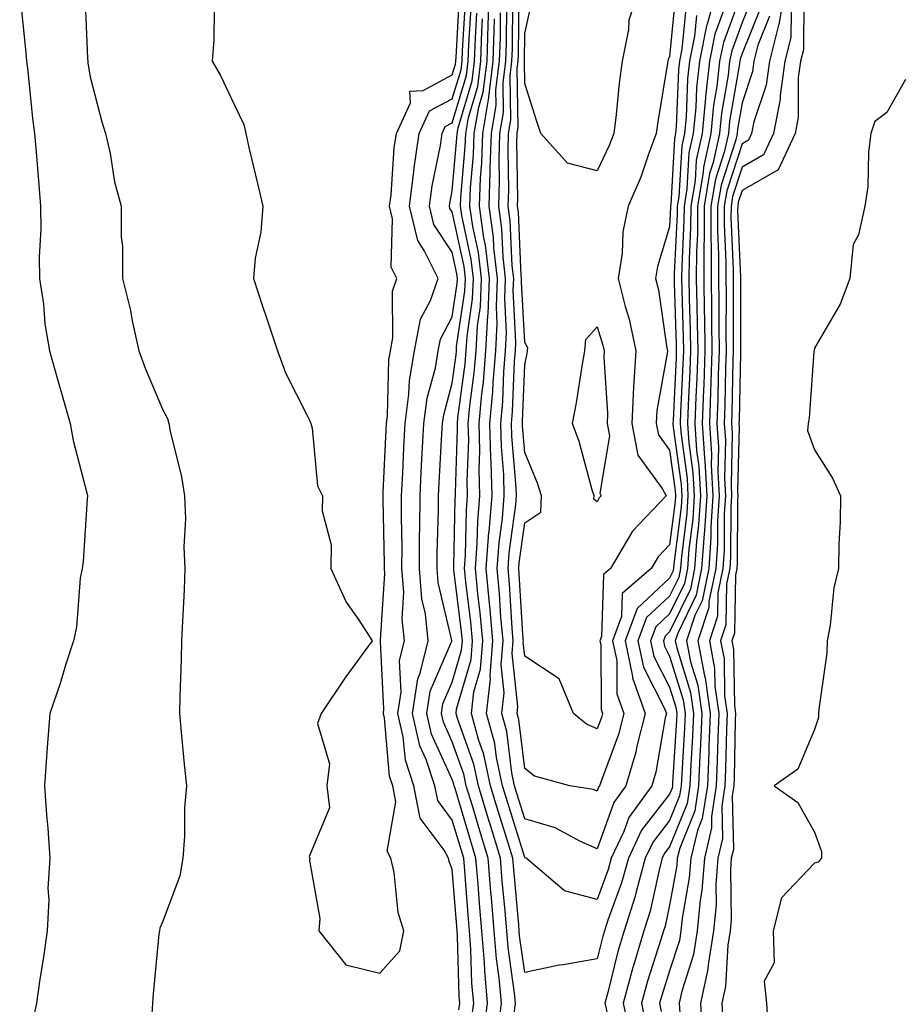
# Model space of a CAD drawing. Units: inches. Extents: x 944723 to 947363, y 7311098 to 7313738.
# Drawn here: x 946868 to 946990, y 7312882 to 7313018 of the extents above; entities that cross this region are included whole.
import ezdxf

# ---------------------------------------------------------------- set-up
doc = ezdxf.new("R2010")
doc.units = ezdxf.units.IN
doc.header["$MEASUREMENT"] = 0
doc.layers.add('Contour_94477311', color=7, linetype='Continuous', true_color=0xae5959)

msp = doc.modelspace()

# ---------------------------------------------------------------- linework, layer by layer
at = {"layer": 'Contour_94477311'}
for points in [[(946868.33, 7313021.64, 3251), (946869.2, 7313013.07, 3251), (946869.29, 7313011.92, 3251), (946869.46, 7313010.51, 3251), (946870.12, 7313004, 3251), (946870.39, 7313001.92, 3251), (946870.6, 7312999.37, 3251), (946870.97, 7312994.84, 3251), (946871.2, 7312991.92, 3251), (946871.24, 7312988.73, 3251), (946871.04, 7312984.9, 3251), (946871.08, 7312981.92, 3251), (946871.6, 7312978.37, 3251), (946871.8, 7312975.67, 3251), (946872.45, 7312971.92, 3251), (946873.67, 7312967.54, 3251), (946874.2, 7312965.76, 3251), (946875.31, 7312961.92, 3251), (946875.71, 7312959.58, 3251), (946877.6, 7312952.37, 3251), (946877.69, 7312951.92, 3251), (946877.63, 7312951.5, 3251), (946877.09, 7312942.87, 3251), (946876.94, 7312941.92, 3251), (946876.69, 7312940.57, 3251), (946876.17, 7312933.79, 3251), (946875.76, 7312931.92, 3251), (946874.68, 7312928.56, 3251), (946873.94, 7312926.04, 3251), (946872.5, 7312921.92, 3251), (946872.18, 7312917.79, 3251), (946872.05, 7312915.93, 3251), (946871.74, 7312911.92, 3251), (946872.03, 7312907.94, 3251), (946872.23, 7312906.1, 3251), (946872.51, 7312901.92, 3251), (946872.21, 7312897.76, 3251), (946872.34, 7312896.21, 3251), (946872.11, 7312891.92, 3251), (946871.63, 7312888.34, 3251), (946871.07, 7312884.94, 3251), (946870.64, 7312881.92, 3251), (946870.18, 7312879.79, 3251)], [(946877.32, 7313021.19, 3252), (946877.7, 7313012.27, 3252), (946877.73, 7313011.92, 3252), (946877.76, 7313011.63, 3252), (946878.05, 7313009.74, 3252), (946879.67, 7313003.54, 3252), (946880.19, 7313001.92, 3252), (946880.81, 7312999.15, 3252), (946881.41, 7312995.28, 3252), (946882.35, 7312991.92, 3252), (946882.35, 7312987.62, 3252), (946882.51, 7312986.38, 3252), (946882.51, 7312981.92, 3252), (946883.63, 7312977.49, 3252), (946883.87, 7312976.1, 3252), (946884.8, 7312971.92, 3252), (946885.66, 7312969.53, 3252), (946888.05, 7312963.89, 3252), (946888.72, 7312962.59, 3252), (946888.93, 7312961.92, 3252), (946889.12, 7312960.85, 3252), (946890.68, 7312954.55, 3252), (946891.09, 7312951.92, 3252), (946891.2, 7312948.77, 3252), (946891.01, 7312944.88, 3252), (946891.14, 7312941.92, 3252), (946891.02, 7312938.96, 3252), (946890.79, 7312934.66, 3252), (946890.68, 7312931.92, 3252), (946890.64, 7312929.33, 3252), (946890.42, 7312924.29, 3252), (946890.38, 7312921.92, 3252), (946890.64, 7312919.33, 3252), (946891.06, 7312914.93, 3252), (946891.36, 7312911.92, 3252), (946891.09, 7312908.89, 3252), (946891.09, 7312904.96, 3252), (946890.85, 7312901.92, 3252), (946890.46, 7312899.51, 3252), (946888.05, 7312893.12, 3252), (946887.7, 7312892.27, 3252), (946887.61, 7312891.92, 3252), (946887.56, 7312891.43, 3252), (946886.77, 7312883.2, 3252), (946886.65, 7312881.92, 3252), (946886.57, 7312880.44, 3252)], [(946895.17, 7313019.04, 3253), (946895.11, 7313014.86, 3253), (946894.92, 7313011.92, 3253), (946896.06, 7313009.93, 3253), (946898.05, 7313005.76, 3253), (946899.27, 7313003.15, 3253), (946899.53, 7313001.92, 3253), (946899.98, 7312999.99, 3253), (946901.18, 7312995.05, 3253), (946901.9, 7312991.92, 3253), (946901.64, 7312988.33, 3253), (946900.86, 7312984.73, 3253), (946900.6, 7312981.92, 3253), (946901.87, 7312978.1, 3253), (946902.46, 7312976.34, 3253), (946903.92, 7312971.92, 3253), (946905.04, 7312968.91, 3253), (946908.05, 7312962.91, 3253), (946908.4, 7312962.27, 3253), (946908.52, 7312961.92, 3253), (946908.7, 7312961.27, 3253), (946909.45, 7312953.31, 3253), (946910.14, 7312951.92, 3253), (946910.09, 7312949.88, 3253), (946911.31, 7312945.18, 3253), (946911.26, 7312941.92, 3253), (946913.4, 7312937.27, 3253), (946915.11, 7312934.86, 3253), (946917.01, 7312931.92, 3253), (946914.09, 7312927.96, 3253), (946913.2, 7312926.77, 3253), (946909.93, 7312921.92, 3253), (946909.46, 7312920.52, 3253), (946911.1, 7312914.97, 3253), (946910.73, 7312911.92, 3253), (946911.1, 7312908.88, 3253), (946908.28, 7312902.15, 3253), (946908.4, 7312901.92, 3253), (946908.35, 7312901.61, 3253), (946909.77, 7312893.63, 3253), (946909.62, 7312891.92, 3253), (946913.34, 7312887.21, 3253), (946918.05, 7312886.07, 3253), (946920.81, 7312889.16, 3253), (946921.35, 7312891.92, 3253), (946920.58, 7312894.45, 3253), (946920.02, 7312899.95, 3253), (946919.58, 7312901.92, 3253), (946919.05, 7312902.92, 3253), (946920.27, 7312909.7, 3253), (946919.84, 7312911.92, 3253), (946919.39, 7312913.26, 3253), (946918.67, 7312921.3, 3253), (946918.53, 7312921.92, 3253), (946918.62, 7312922.49, 3253), (946918.12, 7312931.85, 3253), (946918.14, 7312931.92, 3253), (946918.13, 7312932, 3253), (946918.73, 7312941.24, 3253), (946918.67, 7312941.92, 3253), (946918.68, 7312942.55, 3253), (946918.49, 7312951.49, 3253), (946918.49, 7312951.92, 3253), (946918.51, 7312952.38, 3253), (946918.93, 7312961.04, 3253), (946918.98, 7312961.92, 3253), (946919.11, 7312962.98, 3253), (946919.28, 7312970.68, 3253), (946919.5, 7312971.92, 3253), (946919.86, 7312973.73, 3253), (946919.81, 7312980.17, 3253), (946920.4, 7312981.92, 3253), (946919.63, 7312983.5, 3253), (946919.81, 7312990.16, 3253), (946919.4, 7312991.92, 3253), (946919.59, 7312993.46, 3253), (946920.03, 7312999.94, 3253), (946920.33, 7313001.92, 3253), (946922.27, 7313006.14, 3253), (946922.17, 7313007.79, 3253), (946924.01, 7313007.87, 3253), (946928.05, 7313010.04, 3253), (946928.48, 7313011.49, 3253), (946928.54, 7313011.92, 3253), (946928.56, 7313012.42, 3253), (946929.06, 7313020.91, 3253)], [(946936.58, 7312880.45, 3248), (946936.77, 7312881.92, 3248), (946936.64, 7312883.33, 3248), (946935.76, 7312889.62, 3248), (946935.57, 7312891.92, 3248), (946935.34, 7312894.63, 3248), (946934.95, 7312898.82, 3248), (946934.7, 7312901.92, 3248), (946933.22, 7312906.75, 3248), (946933.14, 7312907.01, 3248), (946931.65, 7312911.92, 3248), (946931.02, 7312914.89, 3248), (946928.77, 7312921.2, 3248), (946928.58, 7312921.92, 3248), (946928.65, 7312922.52, 3248), (946930.64, 7312929.33, 3248), (946930.84, 7312931.92, 3248), (946930.61, 7312934.48, 3248), (946929.92, 7312940.05, 3248), (946929.74, 7312941.92, 3248), (946929.88, 7312943.75, 3248), (946930, 7312949.97, 3248), (946930.17, 7312951.92, 3248), (946930.11, 7312953.98, 3248), (946930.31, 7312959.66, 3248), (946930.26, 7312961.92, 3248), (946930.47, 7312964.35, 3248), (946931.09, 7312968.89, 3248), (946931.33, 7312971.92, 3248), (946931.52, 7312975.39, 3248), (946931.92, 7312978.05, 3248), (946932.09, 7312981.92, 3248), (946931.66, 7312985.53, 3248), (946930.89, 7312989.08, 3248), (946930.49, 7312991.92, 3248), (946930.58, 7312994.45, 3248), (946930.98, 7312998.99, 3248), (946931.08, 7313001.92, 3248), (946931.69, 7313005.56, 3248), (946932.32, 7313007.65, 3248), (946932.84, 7313011.92, 3248), (946933.02, 7313016.89, 3248), (946933.02, 7313016.94, 3248), (946933.2, 7313021.92, 3248)], [(946964.56, 7313021.92, 3246), (946963.28, 7313017.16, 3246), (946963.16, 7313016.81, 3246), (946962.16, 7313011.92, 3246), (946961.75, 7313008.22, 3246), (946961.65, 7313005.52, 3246), (946961.3, 7313001.92, 3246), (946960.72, 7312999.25, 3246), (946960.44, 7312994.31, 3246), (946960.04, 7312991.92, 3246), (946960.03, 7312989.94, 3246), (946959.71, 7312983.58, 3246), (946959.7, 7312981.92, 3246), (946959.73, 7312980.25, 3246), (946959.92, 7312973.79, 3246), (946959.94, 7312971.92, 3246), (946959.89, 7312970.08, 3246), (946959.57, 7312963.44, 3246), (946959.52, 7312961.92, 3246), (946959.62, 7312960.35, 3246), (946960.45, 7312954.32, 3246), (946960.58, 7312951.92, 3246), (946960.43, 7312949.54, 3246), (946959.67, 7312943.54, 3246), (946959.55, 7312941.92, 3246), (946959.3, 7312940.67, 3246), (946958.05, 7312938.1, 3246), (946954.85, 7312935.13, 3246), (946953.67, 7312931.92, 3246), (946954.43, 7312928.3, 3246), (946957.36, 7312922.61, 3246), (946957.6, 7312921.92, 3246), (946957.45, 7312921.32, 3246), (946956.16, 7312913.81, 3246), (946955.58, 7312911.92, 3246), (946952.42, 7312907.54, 3246), (946951.74, 7312905.61, 3246), (946950, 7312901.92, 3246), (946949.58, 7312900.39, 3246), (946948.05, 7312896.25, 3246), (946943.55, 7312897.42, 3246), (946938.25, 7312901.92, 3246), (946938.12, 7312901.99, 3246), (946938.05, 7312902.01, 3246), (946935.7, 7312909.56, 3246), (946934.98, 7312911.92, 3246), (946934.14, 7312915.83, 3246), (946933.91, 7312917.78, 3246), (946932.79, 7312921.92, 3246), (946933.33, 7312926.64, 3246), (946933.27, 7312927.15, 3246), (946933.65, 7312931.92, 3246), (946933.22, 7312936.75, 3246), (946933.2, 7312937.07, 3246), (946932.74, 7312941.92, 3246), (946933.11, 7312946.87, 3246), (946933.12, 7312946.99, 3246), (946933.54, 7312951.92, 3246), (946933.41, 7312956.56, 3246), (946933.35, 7312957.23, 3246), (946933.25, 7312961.92, 3246), (946933.65, 7312966.33, 3246), (946933.68, 7312967.56, 3246), (946934.05, 7312971.92, 3246), (946934.25, 7312975.72, 3246), (946934.13, 7312978, 3246), (946934.3, 7312981.92, 3246), (946933.79, 7312986.17, 3246), (946933.73, 7312987.61, 3246), (946933.13, 7312991.92, 3246), (946933.29, 7312996.67, 3246), (946933.28, 7312997.16, 3246), (946933.44, 7313001.92, 3246), (946934.1, 7313005.86, 3246), (946934.08, 7313007.95, 3246), (946934.56, 7313011.92, 3246), (946934.68, 7313015.28, 3246), (946934.72, 7313018.59, 3246)], [(946958.88, 7313021.09, 3243), (946958.05, 7313012.56, 3243), (946957.84, 7313012.13, 3243), (946957.81, 7313011.92, 3243), (946957.77, 7313011.63, 3243), (946956.42, 7313003.55, 3243), (946956.21, 7313001.92, 3243), (946955.09, 7312998.96, 3243), (946954.06, 7312995.91, 3243), (946952.32, 7312991.92, 3243), (946951.6, 7312988.36, 3243), (946951.49, 7312985.36, 3243), (946950.96, 7312981.92, 3243), (946951.92, 7312978.05, 3243), (946952.45, 7312976.32, 3243), (946953.37, 7312971.92, 3243), (946953.05, 7312966.92, 3243), (946952.81, 7312961.92, 3243), (946953.67, 7312957.53, 3243), (946957.02, 7312952.95, 3243), (946957.55, 7312951.92, 3243), (946952.91, 7312947.06, 3243), (946952.62, 7312946.49, 3243), (946949.89, 7312941.92, 3243), (946948.9, 7312941.08, 3243), (946948.66, 7312932.53, 3243), (946948.43, 7312931.92, 3243), (946948.54, 7312931.44, 3243), (946948.59, 7312922.45, 3243), (946948.77, 7312921.92, 3243), (946948.63, 7312921.34, 3243), (946948.05, 7312919.8, 3243), (946946.57, 7312920.44, 3243), (946944.77, 7312921.92, 3243), (946942.82, 7312926.69, 3243), (946938.05, 7312929.82, 3243), (946937.84, 7312931.72, 3243), (946937.86, 7312931.92, 3243), (946937.84, 7312932.13, 3243), (946937.3, 7312941.17, 3243), (946937.23, 7312941.92, 3243), (946937.29, 7312942.68, 3243), (946938.05, 7312948.2, 3243), (946940.28, 7312949.69, 3243), (946940.38, 7312951.92, 3243), (946939.83, 7312953.69, 3243), (946938.05, 7312957.92, 3243), (946937.74, 7312961.61, 3243), (946937.73, 7312961.92, 3243), (946937.76, 7312962.22, 3243), (946938.05, 7312970.01, 3243), (946938.39, 7312971.58, 3243), (946938.45, 7312971.92, 3243), (946938.49, 7312972.36, 3243), (946938.05, 7312973.09, 3243), (946937.6, 7312981.47, 3243), (946937.62, 7312981.92, 3243), (946937.56, 7312982.4, 3243), (946937.2, 7312991.07, 3243), (946937.07, 7312991.92, 3243), (946937.11, 7312992.86, 3243), (946936.97, 7313000.83, 3243), (946937, 7313001.92, 3243), (946937.15, 7313002.82, 3243), (946937.02, 7313010.89, 3243), (946937.14, 7313011.92, 3243), (946937.18, 7313012.79, 3243), (946937.27, 7313021.14, 3243)], [(946953.83, 7313021.92, 3242), (946952.42, 7313017.55, 3242), (946952.39, 7313016.26, 3242), (946951.51, 7313011.92, 3242), (946951.09, 7313008.88, 3242), (946950.68, 7313004.55, 3242), (946950.34, 7313001.92, 3242), (946949.71, 7313000.26, 3242), (946948.05, 7312996.76, 3242), (946943.97, 7312997.83, 3242), (946940.26, 7313001.92, 3242), (946939.73, 7313003.6, 3242), (946938.05, 7313008.84, 3242), (946938, 7313011.87, 3242), (946938.01, 7313011.92, 3242), (946938.01, 7313011.96, 3242), (946938.05, 7313015.74, 3242), (946939.17, 7313020.79, 3242)], [(946968.05, 7313021.55, 3248), (946965.47, 7313014.5, 3248), (946964.94, 7313011.92, 3248), (946964.55, 7313008.42, 3248), (946964.11, 7313005.86, 3248), (946963.73, 7313001.92, 3248), (946962.71, 7312997.27, 3248), (946962.66, 7312996.53, 3248), (946961.89, 7312991.92, 3248), (946961.88, 7312988.09, 3248), (946961.75, 7312985.62, 3248), (946961.73, 7312981.92, 3248), (946961.79, 7312978.18, 3248), (946961.86, 7312975.73, 3248), (946961.92, 7312971.92, 3248), (946961.79, 7312968.18, 3248), (946961.66, 7312965.54, 3248), (946961.55, 7312961.92, 3248), (946961.78, 7312958.19, 3248), (946962.08, 7312955.96, 3248), (946962.3, 7312951.92, 3248), (946962.05, 7312947.92, 3248), (946961.76, 7312945.63, 3248), (946961.5, 7312941.92, 3248), (946960.91, 7312939.06, 3248), (946958.05, 7312933.16, 3248), (946957.41, 7312932.56, 3248), (946957.18, 7312931.92, 3248), (946957.33, 7312931.2, 3248), (946958.05, 7312929.79, 3248), (946959.92, 7312923.79, 3248), (946960.19, 7312921.92, 3248), (946960.1, 7312919.86, 3248), (946959.71, 7312913.58, 3248), (946959.64, 7312911.92, 3248), (946959.43, 7312910.55, 3248), (946958.05, 7312907.14, 3248), (946955.76, 7312904.21, 3248), (946954.69, 7312901.92, 3248), (946953.41, 7312897.29, 3248), (946953.28, 7312896.69, 3248), (946951.76, 7312891.92, 3248), (946950.91, 7312889.06, 3248), (946949.53, 7312883.4, 3248), (946949.12, 7312881.92, 3248), (946949.41, 7312880.56, 3248)], [(946973.95, 7313021.92, 3252), (946973.1, 7313016.96, 3252), (946973.09, 7313016.88, 3252), (946971.83, 7313011.92, 3252), (946971.36, 7313008.61, 3252), (946969.68, 7313003.55, 3252), (946969.36, 7313001.92, 3252), (946968.94, 7313001.03, 3252), (946968.05, 7313000.51, 3252), (946965.94, 7312994.02, 3252), (946965.59, 7312991.92, 3252), (946965.58, 7312989.45, 3252), (946965.81, 7312984.16, 3252), (946965.8, 7312981.92, 3252), (946965.83, 7312979.7, 3252), (946965.81, 7312974.15, 3252), (946965.84, 7312971.92, 3252), (946965.77, 7312969.64, 3252), (946965.68, 7312964.3, 3252), (946965.59, 7312961.92, 3252), (946965.74, 7312959.61, 3252), (946965.61, 7312954.36, 3252), (946965.75, 7312951.92, 3252), (946965.59, 7312949.46, 3252), (946965.56, 7312944.41, 3252), (946965.38, 7312941.92, 3252), (946964.7, 7312938.57, 3252), (946964.64, 7312935.33, 3252), (946963.53, 7312931.92, 3252), (946964.25, 7312928.12, 3252), (946964.28, 7312925.68, 3252), (946964.82, 7312921.92, 3252), (946964.68, 7312918.55, 3252), (946964.61, 7312915.35, 3252), (946964.47, 7312911.92, 3252), (946963.81, 7312907.68, 3252), (946963.84, 7312906.12, 3252), (946962.84, 7312901.92, 3252), (946962.49, 7312897.48, 3252), (946962.26, 7312896.12, 3252), (946961.87, 7312891.92, 3252), (946961.33, 7312888.64, 3252), (946959.73, 7312883.59, 3252), (946959.37, 7312881.92, 3252), (946959.44, 7312880.53, 3252)], [(946928.97, 7312881, 3252), (946929.09, 7312881.92, 3252), (946929.01, 7312882.87, 3252), (946928.76, 7312891.21, 3252), (946928.7, 7312891.92, 3252), (946928.66, 7312892.53, 3252), (946928.05, 7312900.44, 3252), (946927.62, 7312901.49, 3252), (946927.52, 7312901.92, 3252), (946926.92, 7312903.05, 3252), (946923.6, 7312907.47, 3252), (946922.74, 7312911.92, 3252), (946921.57, 7312915.44, 3252), (946921.27, 7312918.69, 3252), (946920.54, 7312921.92, 3252), (946920.99, 7312924.85, 3252), (946920.76, 7312929.21, 3252), (946921.43, 7312931.92, 3252), (946921.12, 7312934.98, 3252), (946921.35, 7312938.62, 3252), (946921.1, 7312941.92, 3252), (946921.12, 7312944.98, 3252), (946921.03, 7312948.95, 3252), (946921.04, 7312951.92, 3252), (946921.2, 7312955.07, 3252), (946921.38, 7312958.59, 3252), (946921.56, 7312961.92, 3252), (946922.07, 7312965.95, 3252), (946922.12, 7312967.85, 3252), (946922.81, 7312971.92, 3252), (946923.68, 7312976.29, 3252), (946925.04, 7312978.91, 3252), (946926.08, 7312981.92, 3252), (946924.18, 7312985.78, 3252), (946923.27, 7312987.15, 3252), (946922.14, 7312991.92, 3252), (946922.75, 7312996.62, 3252), (946922.79, 7312997.18, 3252), (946923.48, 7313001.92, 3252), (946924.92, 7313005.05, 3252), (946928.05, 7313006.72, 3252), (946929.25, 7313010.72, 3252), (946929.4, 7313011.92, 3252), (946929.45, 7313013.32, 3252), (946929.86, 7313020.12, 3252)], [(946930.67, 7312879.3, 3251), (946931.01, 7312881.92, 3251), (946930.76, 7312884.63, 3251), (946930.63, 7312889.34, 3251), (946930.42, 7312891.92, 3251), (946930.24, 7312894.11, 3251), (946929.77, 7312900.2, 3251), (946929.63, 7312901.92, 3251), (946929.26, 7312903.13, 3251), (946928.05, 7312907.2, 3251), (946926.03, 7312909.89, 3251), (946925.63, 7312911.92, 3251), (946924.43, 7312915.54, 3251), (946923.57, 7312917.44, 3251), (946922.54, 7312921.92, 3251), (946923.27, 7312926.7, 3251), (946923.61, 7312927.48, 3251), (946924.72, 7312931.92, 3251), (946924.33, 7312935.64, 3251), (946923.84, 7312937.71, 3251), (946923.52, 7312941.92, 3251), (946923.54, 7312946.43, 3251), (946923.57, 7312947.44, 3251), (946923.6, 7312951.92, 3251), (946923.81, 7312956.15, 3251), (946923.91, 7312957.78, 3251), (946924.12, 7312961.92, 3251), (946924.58, 7312965.39, 3251), (946925.73, 7312969.6, 3251), (946926.12, 7312971.92, 3251), (946926.44, 7312973.53, 3251), (946928.05, 7312976.64, 3251), (946928.74, 7312981.23, 3251), (946928.77, 7312981.92, 3251), (946928.69, 7312982.56, 3251), (946928.05, 7312985.54, 3251), (946925.5, 7312989.37, 3251), (946924.9, 7312991.92, 3251), (946925.26, 7312994.72, 3251), (946926.4, 7313000.27, 3251), (946926.64, 7313001.92, 3251), (946927.08, 7313002.88, 3251), (946928.05, 7313003.4, 3251), (946930.01, 7313009.95, 3251), (946930.26, 7313011.92, 3251), (946930.34, 7313014.21, 3251), (946930.65, 7313019.32, 3251)], [(946965.77, 7313019.64, 3247), (946964.31, 7313015.66, 3247), (946963.55, 7313011.92, 3247), (946963, 7313006.97, 3247), (946963, 7313006.87, 3247), (946962.52, 7313001.92, 3247), (946961.71, 7312998.26, 3247), (946961.56, 7312995.42, 3247), (946960.96, 7312991.92, 3247), (946960.95, 7312989.01, 3247), (946960.73, 7312984.6, 3247), (946960.72, 7312981.92, 3247), (946960.76, 7312979.21, 3247), (946960.89, 7312974.76, 3247), (946960.93, 7312971.92, 3247), (946960.84, 7312969.13, 3247), (946960.62, 7312964.49, 3247), (946960.53, 7312961.92, 3247), (946960.7, 7312959.27, 3247), (946961.27, 7312955.14, 3247), (946961.44, 7312951.92, 3247), (946961.24, 7312948.73, 3247), (946960.72, 7312944.58, 3247), (946960.52, 7312941.92, 3247), (946960.1, 7312939.86, 3247), (946958.05, 7312935.63, 3247), (946956.13, 7312933.84, 3247), (946955.42, 7312931.92, 3247), (946955.88, 7312929.75, 3247), (946958.05, 7312925.53, 3247), (946958.91, 7312922.78, 3247), (946959.03, 7312921.92, 3247), (946958.99, 7312920.98, 3247), (946958.45, 7312912.32, 3247), (946958.43, 7312911.92, 3247), (946958.38, 7312911.59, 3247), (946958.05, 7312910.78, 3247), (946954.17, 7312905.8, 3247), (946952.35, 7312901.92, 3247), (946951.42, 7312898.55, 3247), (946949.5, 7312893.37, 3247), (946949.04, 7312891.92, 3247), (946948.81, 7312891.16, 3247), (946948.05, 7312888.04, 3247), (946943.35, 7312887.22, 3247), (946942.81, 7312887.16, 3247), (946938.05, 7312886.17, 3247), (946937.34, 7312891.21, 3247), (946937.28, 7312891.92, 3247), (946937.21, 7312892.76, 3247), (946936.52, 7312900.39, 3247), (946936.39, 7312901.92, 3247), (946935.65, 7312904.32, 3247), (946934.42, 7312908.28, 3247), (946933.31, 7312911.92, 3247), (946932.39, 7312916.26, 3247), (946931.65, 7312918.31, 3247), (946930.68, 7312921.92, 3247), (946931.03, 7312924.9, 3247), (946931.95, 7312928.03, 3247), (946932.25, 7312931.92, 3247), (946931.9, 7312935.77, 3247), (946931.58, 7312938.39, 3247), (946931.23, 7312941.92, 3247), (946931.5, 7312945.36, 3247), (946931.56, 7312948.41, 3247), (946931.85, 7312951.92, 3247), (946931.75, 7312955.62, 3247), (946931.84, 7312958.13, 3247), (946931.75, 7312961.92, 3247), (946932.12, 7312965.99, 3247), (946932.34, 7312967.63, 3247), (946932.69, 7312971.92, 3247), (946932.95, 7312976.82, 3247), (946932.98, 7312976.99, 3247), (946933.2, 7312981.92, 3247), (946932.65, 7312986.52, 3247), (946932.42, 7312987.54, 3247), (946931.81, 7312991.92, 3247), (946931.95, 7312995.82, 3247), (946932.12, 7312997.84, 3247), (946932.26, 7313001.92, 3247), (946933.1, 7313006.88, 3247), (946933.1, 7313006.96, 3247), (946933.7, 7313011.92, 3247), (946933.85, 7313016.11, 3247), (946933.87, 7313017.74, 3247)], [(946961.75, 7313018.22, 3245), (946961.47, 7313015.34, 3245), (946960.77, 7313011.92, 3245), (946960.5, 7313009.47, 3245), (946960.32, 7313004.19, 3245), (946960.09, 7313001.92, 3245), (946959.73, 7313000.25, 3245), (946959.33, 7312993.2, 3245), (946959.11, 7312991.92, 3245), (946959.11, 7312990.86, 3245), (946958.68, 7312982.56, 3245), (946958.68, 7312981.92, 3245), (946958.69, 7312981.28, 3245), (946958.95, 7312972.82, 3245), (946958.97, 7312971.92, 3245), (946958.94, 7312971.04, 3245), (946958.53, 7312962.39, 3245), (946958.51, 7312961.92, 3245), (946958.54, 7312961.43, 3245), (946959.64, 7312953.51, 3245), (946959.72, 7312951.92, 3245), (946959.62, 7312950.35, 3245), (946958.63, 7312942.49, 3245), (946958.58, 7312941.92, 3245), (946958.49, 7312941.48, 3245), (946958.05, 7312940.57, 3245), (946953.56, 7312936.41, 3245), (946951.93, 7312931.92, 3245), (946952.94, 7312927.02, 3245), (946952.94, 7312926.82, 3245), (946954.65, 7312921.92, 3245), (946953.54, 7312917.41, 3245), (946953.39, 7312916.57, 3245), (946951.99, 7312911.92, 3245), (946950.34, 7312909.63, 3245), (946948.05, 7312903.22, 3245), (946945.74, 7312904.24, 3245), (946942.26, 7312906.13, 3245), (946938.05, 7312907.38, 3245), (946936.97, 7312910.84, 3245), (946936.64, 7312911.92, 3245), (946936.26, 7312913.71, 3245), (946935.56, 7312919.43, 3245), (946934.9, 7312921.92, 3245), (946935.22, 7312924.75, 3245), (946934.8, 7312928.67, 3245), (946935.05, 7312931.92, 3245), (946934.76, 7312935.21, 3245), (946934.56, 7312938.43, 3245), (946934.23, 7312941.92, 3245), (946934.5, 7312945.47, 3245), (946934.96, 7312948.83, 3245), (946935.23, 7312951.92, 3245), (946935.15, 7312954.83, 3245), (946934.82, 7312958.69, 3245), (946934.74, 7312961.92, 3245), (946935.01, 7312964.96, 3245), (946935.17, 7312969.04, 3245), (946935.4, 7312971.92, 3245), (946935.54, 7312974.43, 3245), (946935.29, 7312979.16, 3245), (946935.41, 7312981.92, 3245), (946935.05, 7312984.92, 3245), (946934.89, 7312988.76, 3245), (946934.45, 7312991.92, 3245), (946934.57, 7312995.4, 3245), (946934.51, 7312998.38, 3245), (946934.63, 7313001.92, 3245), (946935.12, 7313004.85, 3245), (946935.06, 7313008.93, 3245), (946935.42, 7313011.92, 3245), (946935.52, 7313014.45, 3245), (946935.57, 7313019.44, 3245)], [(946960.32, 7313019.65, 3244), (946959.73, 7313013.59, 3244), (946959.39, 7313011.92, 3244), (946959.25, 7313010.72, 3244), (946958.97, 7313002.84, 3244), (946958.88, 7313001.92, 3244), (946958.73, 7313001.24, 3244), (946958.22, 7312992.09, 3244), (946958.19, 7312991.92, 3244), (946958.19, 7312991.78, 3244), (946958.05, 7312989.07, 3244), (946956.37, 7312983.59, 3244), (946956.12, 7312981.92, 3244), (946956.5, 7312980.37, 3244), (946957.66, 7312972.31, 3244), (946957.75, 7312971.92, 3244), (946957.73, 7312971.59, 3244), (946956.28, 7312963.69, 3244), (946956.19, 7312961.92, 3244), (946956.5, 7312960.37, 3244), (946958.05, 7312958.25, 3244), (946958.82, 7312952.69, 3244), (946958.86, 7312951.92, 3244), (946958.81, 7312951.16, 3244), (946958.05, 7312945.16, 3244), (946956.46, 7312943.51, 3244), (946955.5, 7312941.92, 3244), (946951.49, 7312938.48, 3244), (946951.4, 7312935.27, 3244), (946950.18, 7312931.92, 3244), (946950.74, 7312929.23, 3244), (946950.76, 7312924.63, 3244), (946951.71, 7312921.92, 3244), (946950.99, 7312918.99, 3244), (946948.54, 7312912.41, 3244), (946948.39, 7312911.92, 3244), (946948.25, 7312911.72, 3244), (946948.05, 7312911.17, 3244), (946947.53, 7312911.4, 3244), (946944.27, 7312911.92, 3244), (946939.4, 7312913.27, 3244), (946938.05, 7312914.29, 3244), (946937.22, 7312921.09, 3244), (946937, 7312921.92, 3244), (946937.1, 7312922.86, 3244), (946936.32, 7312930.2, 3244), (946936.46, 7312931.92, 3244), (946936.3, 7312933.67, 3244), (946935.93, 7312939.81, 3244), (946935.74, 7312941.92, 3244), (946935.89, 7312944.08, 3244), (946936.81, 7312950.67, 3244), (946936.91, 7312951.92, 3244), (946936.88, 7312953.09, 3244), (946936.27, 7312960.15, 3244), (946936.23, 7312961.92, 3244), (946936.38, 7312963.59, 3244), (946936.64, 7312970.52, 3244), (946936.76, 7312971.92, 3244), (946936.83, 7312973.14, 3244), (946936.45, 7312980.31, 3244), (946936.52, 7312981.92, 3244), (946936.31, 7312983.66, 3244), (946936.05, 7312989.91, 3244), (946935.76, 7312991.92, 3244), (946935.84, 7312994.13, 3244), (946935.74, 7312999.61, 3244), (946935.81, 7313001.92, 3244), (946936.14, 7313003.83, 3244), (946936.04, 7313009.91, 3244), (946936.28, 7313011.92, 3244), (946936.35, 7313013.62, 3244), (946936.42, 7313020.29, 3244)], [(946969.39, 7313020.58, 3249), (946968.05, 7313017.25, 3249), (946966.62, 7313013.35, 3249), (946966.33, 7313011.92, 3249), (946966.12, 7313009.98, 3249), (946965.22, 7313004.75, 3249), (946964.94, 7313001.92, 3249), (946964.07, 7312997.94, 3249), (946963.57, 7312996.4, 3249), (946962.82, 7312991.92, 3249), (946962.8, 7312987.17, 3249), (946962.77, 7312986.64, 3249), (946962.76, 7312981.92, 3249), (946962.82, 7312977.15, 3249), (946962.84, 7312976.71, 3249), (946962.89, 7312971.92, 3249), (946962.75, 7312967.23, 3249), (946962.72, 7312966.58, 3249), (946962.55, 7312961.92, 3249), (946962.85, 7312957.11, 3249), (946962.9, 7312956.77, 3249), (946963.17, 7312951.92, 3249), (946962.86, 7312947.11, 3249), (946962.81, 7312946.68, 3249), (946962.46, 7312941.92, 3249), (946961.72, 7312938.25, 3249), (946959.21, 7312933.08, 3249), (946958.83, 7312931.92, 3249), (946959.02, 7312930.95, 3249), (946960.94, 7312924.81, 3249), (946961.34, 7312921.92, 3249), (946961.21, 7312918.76, 3249), (946960.97, 7312914.84, 3249), (946960.84, 7312911.92, 3249), (946960.47, 7312909.5, 3249), (946958.05, 7312903.5, 3249), (946957.36, 7312902.61, 3249), (946957.03, 7312901.92, 3249), (946956.64, 7312900.51, 3249), (946955.34, 7312894.62, 3249), (946954.49, 7312891.92, 3249), (946953.01, 7312886.96, 3249), (946952.99, 7312886.86, 3249), (946951.64, 7312881.92, 3249), (946952.58, 7312877.39, 3249)], [(946970.62, 7313019.35, 3250), (946968.05, 7313012.95, 3250), (946967.78, 7313012.2, 3250), (946967.72, 7313011.92, 3250), (946967.68, 7313011.54, 3250), (946966.32, 7313003.65, 3250), (946966.16, 7313001.92, 3250), (946965.62, 7312999.49, 3250), (946964.36, 7312995.61, 3250), (946963.74, 7312991.92, 3250), (946963.72, 7312987.59, 3250), (946963.78, 7312986.18, 3250), (946963.77, 7312981.92, 3250), (946963.83, 7312977.7, 3250), (946963.82, 7312976.14, 3250), (946963.88, 7312971.92, 3250), (946963.74, 7312967.61, 3250), (946963.71, 7312966.26, 3250), (946963.57, 7312961.92, 3250), (946963.83, 7312957.7, 3250), (946963.79, 7312956.17, 3250), (946964.03, 7312951.92, 3250), (946963.75, 7312947.62, 3250), (946963.74, 7312946.23, 3250), (946963.44, 7312941.92, 3250), (946962.52, 7312937.44, 3250), (946961.55, 7312935.41, 3250), (946960.39, 7312931.92, 3250), (946960.95, 7312929.02, 3250), (946961.95, 7312925.82, 3250), (946962.5, 7312921.92, 3250), (946962.33, 7312917.64, 3250), (946962.23, 7312916.1, 3250), (946962.05, 7312911.92, 3250), (946961.52, 7312908.46, 3250), (946959.44, 7312903.31, 3250), (946959.1, 7312901.92, 3250), (946959.03, 7312900.94, 3250), (946958.05, 7312895.46, 3250), (946957.42, 7312892.56, 3250), (946957.21, 7312891.92, 3250), (946956.85, 7312890.72, 3250), (946954.98, 7312884.98, 3250), (946954.15, 7312881.92, 3250), (946954.82, 7312878.69, 3250)], [(946976.59, 7313020.46, 3254), (946976.51, 7313013.46, 3254), (946976.12, 7313011.92, 3254), (946975.79, 7313009.67, 3254), (946975.81, 7313004.15, 3254), (946975.37, 7313001.92, 3254), (946973.03, 7312996.94, 3254), (946968.05, 7312994.05, 3254), (946967.52, 7312992.44, 3254), (946967.44, 7312991.92, 3254), (946967.43, 7312991.31, 3254), (946967.84, 7312982.13, 3254), (946967.84, 7312981.71, 3254), (946967.82, 7312972.16, 3254), (946967.82, 7312971.92, 3254), (946967.81, 7312971.68, 3254), (946967.63, 7312962.34, 3254), (946967.62, 7312961.92, 3254), (946967.64, 7312961.51, 3254), (946967.43, 7312952.54, 3254), (946967.46, 7312951.92, 3254), (946967.42, 7312951.3, 3254), (946967.38, 7312942.6, 3254), (946967.33, 7312941.92, 3254), (946967.14, 7312941.01, 3254), (946967, 7312932.97, 3254), (946966.65, 7312931.92, 3254), (946966.88, 7312930.75, 3254), (946966.99, 7312922.99, 3254), (946967.13, 7312921.92, 3254), (946967.09, 7312920.96, 3254), (946966.94, 7312913.04, 3254), (946966.89, 7312911.92, 3254), (946966.67, 7312910.54, 3254), (946966.85, 7312903.12, 3254), (946966.56, 7312901.92, 3254), (946966.44, 7312900.31, 3254), (946966.53, 7312893.44, 3254), (946966.39, 7312891.92, 3254), (946966.06, 7312889.93, 3254), (946965.76, 7312884.21, 3254), (946965.27, 7312881.92, 3254), (946965.39, 7312879.27, 3254)], [(946932.37, 7312877.6, 3250), (946932.92, 7312881.92, 3250), (946932.52, 7312886.39, 3250), (946932.49, 7312887.48, 3250), (946932.13, 7312891.92, 3250), (946931.82, 7312895.69, 3250), (946931.61, 7312898.36, 3250), (946931.32, 7312901.92, 3250), (946930.55, 7312904.42, 3250), (946928.44, 7312911.53, 3250), (946928.32, 7312911.92, 3250), (946928.27, 7312912.14, 3250), (946928.05, 7312912.78, 3250), (946925.2, 7312919.07, 3250), (946924.54, 7312921.92, 3250), (946925.01, 7312924.96, 3250), (946927.99, 7312931.86, 3250), (946928, 7312931.92, 3250), (946928, 7312931.97, 3250), (946926.09, 7312939.96, 3250), (946925.94, 7312941.92, 3250), (946925.95, 7312944.02, 3250), (946926.14, 7312950.01, 3250), (946926.15, 7312951.92, 3250), (946926.24, 7312953.73, 3250), (946926.62, 7312960.5, 3250), (946926.7, 7312961.92, 3250), (946926.86, 7312963.11, 3250), (946928.05, 7312967.49, 3250), (946928.58, 7312971.4, 3250), (946928.62, 7312971.92, 3250), (946928.65, 7312972.52, 3250), (946929.8, 7312980.17, 3250), (946929.88, 7312981.92, 3250), (946929.68, 7312983.56, 3250), (946928.05, 7312991.1, 3250), (946927.72, 7312991.59, 3250), (946927.64, 7312991.92, 3250), (946927.69, 7312992.28, 3250), (946928.05, 7312994.02, 3250), (946928.68, 7313001.29, 3250), (946928.7, 7313001.92, 3250), (946928.84, 7313002.71, 3250), (946930.78, 7313009.19, 3250), (946931.12, 7313011.92, 3250), (946931.23, 7313015.1, 3250), (946931.44, 7313018.53, 3250)], [(946971.85, 7313018.12, 3251), (946970.24, 7313014.11, 3251), (946969.68, 7313011.92, 3251), (946969.48, 7313010.49, 3251), (946968.05, 7313006.18, 3251), (946967.42, 7313002.55, 3251), (946967.37, 7313001.92, 3251), (946967.17, 7313001.04, 3251), (946965.15, 7312994.82, 3251), (946964.66, 7312991.92, 3251), (946964.65, 7312988.52, 3251), (946964.8, 7312985.17, 3251), (946964.79, 7312981.92, 3251), (946964.83, 7312978.7, 3251), (946964.82, 7312975.15, 3251), (946964.87, 7312971.92, 3251), (946964.76, 7312968.63, 3251), (946964.69, 7312965.27, 3251), (946964.58, 7312961.92, 3251), (946964.79, 7312958.65, 3251), (946964.7, 7312955.26, 3251), (946964.89, 7312951.92, 3251), (946964.67, 7312948.54, 3251), (946964.65, 7312945.32, 3251), (946964.41, 7312941.92, 3251), (946963.48, 7312937.35, 3251), (946963.46, 7312936.51, 3251), (946961.96, 7312931.92, 3251), (946962.88, 7312927.08, 3251), (946962.96, 7312926.83, 3251), (946963.66, 7312921.92, 3251), (946963.47, 7312917.34, 3251), (946963.46, 7312916.51, 3251), (946963.26, 7312911.92, 3251), (946962.56, 7312907.41, 3251), (946961.9, 7312905.76, 3251), (946960.97, 7312901.92, 3251), (946960.76, 7312899.21, 3251), (946959.77, 7312893.64, 3251), (946959.61, 7312891.92, 3251), (946959.39, 7312890.58, 3251), (946958.05, 7312886.37, 3251), (946956.96, 7312883.01, 3251), (946956.66, 7312881.92, 3251), (946956.9, 7312880.77, 3251)], [(946974.84, 7313018.71, 3253), (946974.8, 7313015.17, 3253), (946973.97, 7313011.92, 3253), (946973.3, 7313007.17, 3253), (946973.3, 7313006.67, 3253), (946972.37, 7313001.92, 3253), (946970.99, 7312998.99, 3253), (946968.05, 7312997.28, 3253), (946966.73, 7312993.23, 3253), (946966.52, 7312991.92, 3253), (946966.51, 7312990.38, 3253), (946966.83, 7312983.15, 3253), (946966.82, 7312981.92, 3253), (946966.84, 7312980.71, 3253), (946966.81, 7312973.16, 3253), (946966.83, 7312971.92, 3253), (946966.79, 7312970.66, 3253), (946966.65, 7312963.32, 3253), (946966.6, 7312961.92, 3253), (946966.69, 7312960.56, 3253), (946966.52, 7312953.45, 3253), (946966.6, 7312951.92, 3253), (946966.51, 7312950.38, 3253), (946966.47, 7312943.51, 3253), (946966.35, 7312941.92, 3253), (946965.92, 7312939.79, 3253), (946965.82, 7312934.15, 3253), (946965.09, 7312931.92, 3253), (946965.57, 7312929.43, 3253), (946965.63, 7312924.34, 3253), (946965.98, 7312921.92, 3253), (946965.89, 7312919.76, 3253), (946965.77, 7312914.2, 3253), (946965.68, 7312911.92, 3253), (946965.24, 7312909.11, 3253), (946965.34, 7312904.63, 3253), (946964.7, 7312901.92, 3253), (946964.42, 7312898.29, 3253), (946964.46, 7312895.51, 3253), (946964.12, 7312891.92, 3253), (946963.35, 7312887.23, 3253), (946963.32, 7312886.64, 3253), (946962.32, 7312881.92, 3253), (946962.54, 7312877.42, 3253)], [(946934.37, 7312878.24, 3249), (946934.85, 7312881.92, 3249), (946934.53, 7312885.44, 3249), (946934.16, 7312888.03, 3249), (946933.85, 7312891.92, 3249), (946933.46, 7312896.51, 3249), (946933.39, 7312897.27, 3249), (946933.01, 7312901.92, 3249), (946931.85, 7312905.71, 3249), (946930.82, 7312909.14, 3249), (946929.98, 7312911.92, 3249), (946929.65, 7312913.52, 3249), (946928.05, 7312918, 3249), (946926.83, 7312920.7, 3249), (946926.55, 7312921.92, 3249), (946926.75, 7312923.22, 3249), (946928.05, 7312926.24, 3249), (946929.34, 7312930.64, 3249), (946929.44, 7312931.92, 3249), (946929.32, 7312933.19, 3249), (946928.26, 7312941.71, 3249), (946928.24, 7312941.92, 3249), (946928.26, 7312942.13, 3249), (946928.45, 7312951.52, 3249), (946928.48, 7312951.92, 3249), (946928.47, 7312952.34, 3249), (946928.78, 7312961.19, 3249), (946928.76, 7312961.92, 3249), (946928.83, 7312962.7, 3249), (946929.83, 7312970.14, 3249), (946929.97, 7312971.92, 3249), (946930.08, 7312973.95, 3249), (946930.86, 7312979.11, 3249), (946930.98, 7312981.92, 3249), (946930.67, 7312984.54, 3249), (946929.36, 7312990.61, 3249), (946929.17, 7312991.92, 3249), (946929.21, 7312993.09, 3249), (946929.84, 7313000.14, 3249), (946929.9, 7313001.92, 3249), (946930.27, 7313004.14, 3249), (946931.56, 7313008.42, 3249), (946931.99, 7313011.92, 3249), (946932.13, 7313016, 3249), (946932.23, 7313017.74, 3249)], [(946990.59, 7313009.38, 3255), (946988.05, 7313004.83, 3255), (946986.38, 7313003.59, 3255), (946985.83, 7313001.92, 3255), (946985.49, 7312999.36, 3255), (946985.41, 7312994.55, 3255), (946984.98, 7312991.92, 3255), (946984.1, 7312987.97, 3255), (946983.37, 7312986.6, 3255), (946982.91, 7312981.92, 3255), (946981.61, 7312978.36, 3255), (946978.05, 7312972.3, 3255), (946977.99, 7312971.98, 3255), (946977.98, 7312971.92, 3255), (946977.97, 7312971.85, 3255), (946977.32, 7312962.65, 3255), (946977.18, 7312961.92, 3255), (946977.1, 7312960.97, 3255), (946978.05, 7312958.3, 3255), (946980.52, 7312954.39, 3255), (946981.63, 7312951.92, 3255), (946981.61, 7312948.36, 3255), (946981.4, 7312945.27, 3255), (946981.38, 7312941.92, 3255), (946980.71, 7312939.26, 3255), (946980.2, 7312934.07, 3255), (946979.78, 7312931.92, 3255), (946979.76, 7312930.21, 3255), (946978.63, 7312922.5, 3255), (946978.62, 7312921.92, 3255), (946978.6, 7312921.37, 3255), (946978.05, 7312919.68, 3255), (946975.73, 7312914.24, 3255), (946972.46, 7312911.92, 3255), (946975.76, 7312909.63, 3255), (946978.05, 7312905.54, 3255), (946979.01, 7312902.88, 3255), (946979.03, 7312901.92, 3255), (946978.57, 7312901.4, 3255), (946978.05, 7312901.24, 3255), (946973.5, 7312896.47, 3255), (946972.34, 7312891.92, 3255), (946972.46, 7312887.51, 3255), (946971.09, 7312884.95, 3255), (946971.41, 7312881.92, 3255), (946971.66, 7312878.31, 3255)]]:
    msp.add_polyline3d(points, dxfattribs=at)
msp.add_polyline3d([(946948.05, 7312951.09, 3242), (946947.59, 7312951.46, 3242), (946947.61, 7312951.92, 3242), (946947.41, 7312952.56, 3242), (946945.58, 7312959.45, 3242), (946944.66, 7312961.92, 3242), (946945.2, 7312964.77, 3242), (946945.96, 7312969.83, 3242), (946946.33, 7312971.92, 3242), (946946.46, 7312973.51, 3242), (946948.05, 7312975.26, 3242), (946948.84, 7312972.71, 3242), (946949.01, 7312971.92, 3242), (946948.95, 7312971.02, 3242), (946949.49, 7312963.36, 3242), (946949.42, 7312961.92, 3242), (946949.75, 7312960.23, 3242), (946948.41, 7312952.28, 3242), (946948.6, 7312951.92, 3242), (946948.33, 7312951.64, 3242)], close=True, dxfattribs=at)

doc.saveas('drawing.dxf')
